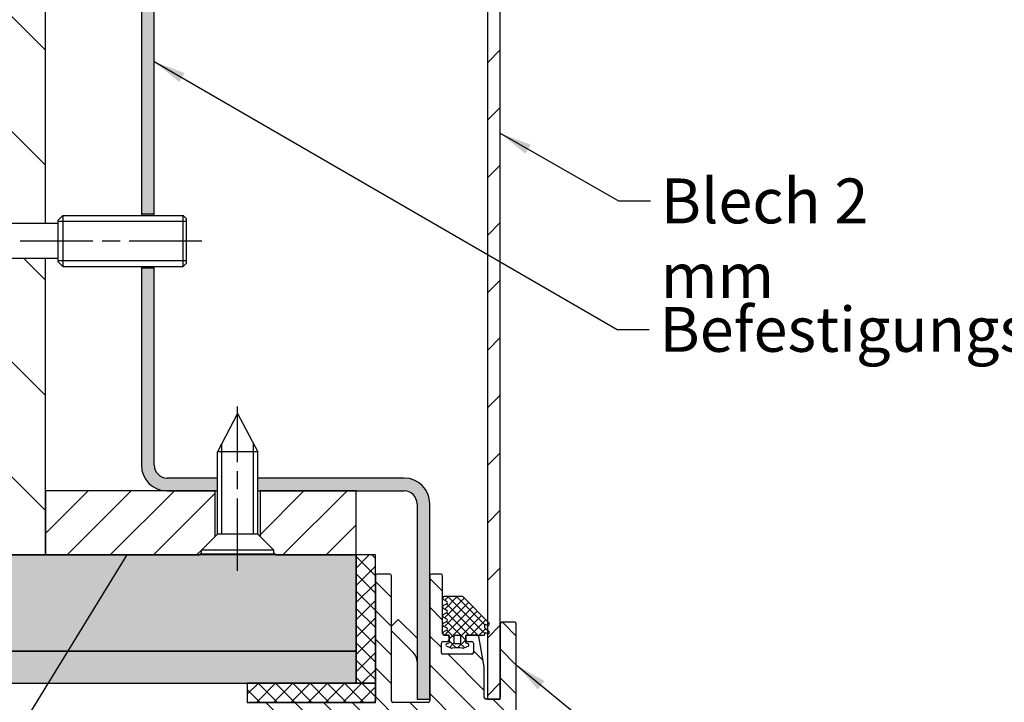
# Model space of a CAD drawing. Units: millimetres. Extents: x -49 to 420, y 0 to 1182.
# Drawn here: x 158 to 312, y 203 to 310 of the extents above; entities that cross this region are included whole.
import ezdxf

# ---------------------------------------------------------------- set-up
doc = ezdxf.new("R2010")
doc.units = ezdxf.units.MM
doc.header["$LTSCALE"] = 2
doc.linetypes.add('CHAIN', pattern=[0.3543, 0.2362, -0.0295, 0.0591, -0.0295])
for name, color, linetype, lineweight in [('Mittellinie (ISO)', 7, 'Continuous', 25), ('Schraffur (ISO)', 7, 'Continuous', 18), ('Sichtbar (ISO)', 7, 'Continuous', 25), ('Sichtbar schmal (ISO)', 7, 'Continuous', 25), ('Symbol (ISO)', 7, 'Continuous', 25)]:
    doc.layers.add(name, color=color, linetype=linetype, lineweight=lineweight)
doc.styles.add('Notiztext (DIN)', font='arial.ttf')
doc.dimstyles.new('Standard - Methode 2a (DIN)$7', dxfattribs={"dimscale": 2, "dimtxt": 3.5, "dimasz": 2.5, "dimexe": 3.175, "dimexo": 0.8, "dimgap": 0.8, "dimtad": 1, "dimtih": 1, "dimtoh": 1, "dimrnd": 1e-08, "dimtxsty": 'Notiztext (DIN)', "dimcen": 0.09, "dimdle": 10, "dimclrd": 154, "dimclre": 256, "dimclrt": 256, "dimazin": 2, "dimtfac": 1, "dimtmove": 0, "dimatfit": 3, "dimfxl": 1, "dimtolj": 1, "dimlwd": -1, "dimlwe": -1, "dimarcsym": 0})
pattern_1 = [(45, (0, 0), (-1.347038, 1.347038), []), (135, (0, 0), (-1.347038, -1.347038), [])]

msp = doc.modelspace()

# ---------------------------------------------------------------- hatches: boundary and pattern name
at = {"layer": 'Schraffur (ISO)'}
h = msp.add_hatch(dxfattribs=at)
h.set_pattern_fill('ANSI31', color=256, scale=101.6, angle=-90, style=0)
h.set_pattern_definition([(315, (0, 0), (8.98026, 8.98026), [])])
h.paths.add_polyline_path([(124.09, 274.61), (124.09, 275.11), (124.09, 275.61), (126.09, 277.61), (154.09, 277.61), (154.09, 277.86), (162.09, 277.86), (162.09, 312.11), (162.09, 359.61), (162.09, 362.11), (162.09, 433.11), (162.09, 477.73), (64.16, 477.73), (64.16, 226.11), (162.09, 226.11), (162.09, 236.11), (162.09, 272.36), (154.09, 272.36), (154.09, 272.61), (126.09, 272.61)])
h = msp.add_hatch(color=256, dxfattribs=at)
h.paths.add_polyline_path([(197.59, 359.11), (195.09, 359.11), (195.09, 361.11), (202.09, 361.11), (202.09, 359.11)])
edge = h.paths.add_edge_path()
edge.add_line((189.09, 359.11), (186.59, 359.11))
edge.add_line((186.59, 359.11), (181.09, 359.11))
edge.add_ellipse((181.09, 357.11), major_axis=(0, 2), ratio=1, start_angle=0, end_angle=90)
edge.add_line((179.09, 357.11), (179.09, 279.11))
edge.add_line((179.09, 279.11), (177.09, 279.11))
edge.add_line((177.09, 279.11), (177.09, 357.11))
edge.add_ellipse((181.09, 357.11), major_axis=(-4, 0), ratio=1, start_angle=270, end_angle=360, ccw=False)
edge.add_line((181.09, 361.11), (189.09, 361.11))
edge.add_line((189.09, 361.11), (189.09, 359.11))
edge = h.paths.add_edge_path()
edge.add_ellipse((218.09, 234.11), major_axis=(0, 4), ratio=1, start_angle=270, end_angle=360)
edge.add_line((218.09, 238.11), (195.24, 238.11))
edge.add_line((195.24, 238.11), (195.24, 236.11))
edge.add_line((195.24, 236.11), (195.59, 236.11))
edge.add_line((195.59, 236.11), (210.59, 236.11))
edge.add_line((210.59, 236.11), (218.09, 236.11))
edge.add_ellipse((218.09, 234.11), major_axis=(2, 0), ratio=1, start_angle=0, end_angle=90, ccw=False)
edge.add_line((220.09, 234.11), (220.09, 203.61))
edge.add_line((220.09, 203.61), (222.09, 203.61))
edge.add_line((222.09, 203.61), (222.09, 222.86))
edge.add_line((222.09, 222.86), (222.09, 234.11))
edge = h.paths.add_edge_path()
edge.add_line((188.94, 238.11), (181.09, 238.11))
edge.add_ellipse((181.09, 240.11), major_axis=(-2, 0), ratio=1, start_angle=0, end_angle=90, ccw=False)
edge.add_line((179.09, 240.11), (179.09, 271.11))
edge.add_line((179.09, 271.11), (177.09, 271.11))
edge.add_line((177.09, 271.11), (177.09, 240.11))
edge.add_ellipse((181.09, 240.11), major_axis=(0, -4), ratio=1, start_angle=270, end_angle=360)
edge.add_line((181.09, 236.11), (188.59, 236.11))
edge.add_line((188.59, 236.11), (188.94, 236.11))
edge.add_line((188.94, 236.11), (188.94, 238.11))
h = msp.add_hatch(dxfattribs=at)
h.set_pattern_fill('ANSI31', scale=50.8, style=0)
h.set_pattern_definition([(45, (0, 0), (-4.49013, 4.49013), [])])
h.paths.add_polyline_path([(233.09, 348.11), (232.84, 348.11), (231.09, 348.11), (231.09, 337.89), (231.09, 337.39), (231.09, 336.59), (231.09, 336.02), (231.09, 215.7), (231.09, 215.14), (231.09, 214.34), (231.09, 213.84), (231.09, 203.61), (232.84, 203.61), (233.09, 203.61), (233.09, 203.86), (233.09, 215.36), (233.09, 336.36), (233.09, 347.86)])
h = msp.add_hatch(dxfattribs=at)
h.set_pattern_fill('ANSI31', color=256, scale=38.1, style=0)
h.set_pattern_definition([(45, (0, 0), (-3.367596, 3.367596), [])])
h.paths.add_polyline_path([(186.09, 226.11), (186.44, 226.46), (186.44, 226.86), (188.59, 229.01), (188.59, 236.11), (181.09, 236.11), (162.09, 236.11), (162.09, 226.11)])
h.paths.add_polyline_path([(210.59, 226.11), (210.59, 236.11), (195.59, 236.11), (195.59, 229.01), (197.74, 226.86), (197.74, 226.46), (198.09, 226.11)])
h = msp.add_hatch(dxfattribs=at)
h.set_pattern_fill('AR-SAND', color=256, scale=1.620932, style=0, pattern_type=2)
h.set_pattern_definition([(37.5, (0, 0), (-0.102108, 3.12325), [0, -2.463816, 0, -2.755584, 0, -2.634014]), (7.5, (0, 0), (2.868687, 4.574506), [0, -1.329164, 0, -2.220676, 0, -0.85099]), (327.5, (-1.9937, 0), (5.047811, 0.009173), [0, -0.810466, 0, -2.917677, 0, -3.80919]), (317.5, (-1.9937, 0), (4.872726, 1.42265), [0, -0.405233, 0, -1.9127, 0, -2.188258])])
h.paths.add_polyline_path([(64.16, 211.11), (64.16, 226.11), (162.09, 226.11), (186.09, 226.11), (198.09, 226.11), (210.59, 226.11), (210.59, 211.11)])
h = msp.add_hatch(dxfattribs=at)
h.set_pattern_fill('ANSI37', color=256, scale=15.24, style=0)
h.set_pattern_definition(pattern_1)
h.paths.add_polyline_path([(213.59, 226.11), (210.59, 226.11), (210.59, 211.11), (210.59, 206.11), (213.59, 206.11), (213.59, 222.86)])
h = msp.add_hatch(dxfattribs=at)
h.set_pattern_fill('ANSI31', scale=25.4, angle=-90, style=0)
h.set_pattern_definition([(315, (0, 0), (2.245064, 2.245064), [])])
edge = h.paths.add_edge_path()
edge.add_ellipse((221.84, 203.36), major_axis=(0, -0.25), ratio=1, start_angle=0, end_angle=90)
edge.add_line((222.09, 203.36), (222.09, 203.61))
edge.add_line((222.09, 203.61), (222.09, 222.86))
edge.add_ellipse((222.34, 222.86), major_axis=(-0.25, 0), ratio=1, start_angle=270, end_angle=360, ccw=False)
edge.add_line((222.34, 223.11), (223.84, 223.11))
edge.add_ellipse((223.84, 222.86), major_axis=(0, 0.25), ratio=1, start_angle=270, end_angle=360, ccw=False)
edge.add_line((224.09, 222.86), (224.09, 213.86))
edge.add_ellipse((224.34, 213.86), major_axis=(-0.25, 0), ratio=1, start_angle=0, end_angle=90)
edge.add_line((224.34, 213.61), (224.34, 213.61))
edge.add_line((224.34, 213.61), (224.84, 213.61))
edge.add_ellipse((224.84, 213.36), major_axis=(0, 0.25), ratio=1, start_angle=270, end_angle=360, ccw=False)
edge.add_line((225.09, 213.36), (225.09, 212.86))
edge.add_ellipse((224.84, 212.86), major_axis=(0.25, 0), ratio=1, start_angle=270, end_angle=360, ccw=False)
edge.add_line((224.84, 212.61), (224.14, 212.61))
edge.add_ellipse((224.14, 212.36), major_axis=(0, 0.25), ratio=1, start_angle=0, end_angle=90)
edge.add_line((223.89, 212.36), (223.89, 210.86))
edge.add_ellipse((224.14, 210.86), major_axis=(-0.25, 0), ratio=1, start_angle=0, end_angle=90)
edge.add_line((224.14, 210.61), (228.64, 210.61))
edge.add_ellipse((228.64, 210.86), major_axis=(0, -0.25), ratio=1, start_angle=0, end_angle=90)
edge.add_line((228.89, 210.86), (228.89, 212.36))
edge.add_ellipse((228.64, 212.36), major_axis=(0.25, 0), ratio=1, start_angle=0, end_angle=90)
edge.add_line((228.64, 212.61), (227.94, 212.61))
edge.add_ellipse((227.94, 212.86), major_axis=(0.018, -0.249), ratio=1, start_angle=270, end_angle=355.9382, ccw=False)
edge.add_ellipse((227.94, 212.86), major_axis=(0, -0.25), ratio=1, start_angle=270, end_angle=274.0618, ccw=False)
edge.add_line((227.69, 212.86), (227.69, 213.36))
edge.add_ellipse((227.94, 213.36), major_axis=(-0.018, -0.249), ratio=1, start_angle=270, end_angle=274.1227, ccw=False)
edge.add_ellipse((227.94, 213.36), major_axis=(-0.25, 0), ratio=1, start_angle=270, end_angle=355.8773, ccw=False)
edge.add_line((227.94, 213.61), (229.48, 213.61))
edge.add_ellipse((229.48, 213.36), major_axis=(-0.044, 0.246), ratio=1, start_angle=270, end_angle=349.796, ccw=False)
edge.add_line((229.73, 213.41), (230.58, 208.64))
edge.add_ellipse((230.34, 208.59), major_axis=(0, 0.25), ratio=1, start_angle=270, end_angle=280.204, ccw=False)
edge.add_line((230.59, 208.59), (230.59, 203.86))
edge.add_ellipse((230.84, 203.86), major_axis=(-0.25, 0), ratio=1, start_angle=0, end_angle=90)
edge.add_line((230.84, 203.61), (231.09, 203.61))
edge.add_line((231.09, 203.61), (232.84, 203.61))
edge.add_ellipse((232.84, 203.86), major_axis=(0, -0.25), ratio=1, start_angle=0, end_angle=90)
edge.add_line((233.09, 203.86), (233.09, 215.36))
edge.add_ellipse((233.34, 215.36), major_axis=(-0.25, 0), ratio=1, start_angle=270, end_angle=360, ccw=False)
edge.add_line((233.34, 215.61), (235.34, 215.61))
edge.add_ellipse((235.34, 215.36), major_axis=(0, 0.25), ratio=1, start_angle=270, end_angle=360, ccw=False)
edge.add_line((235.59, 215.36), (235.59, 195.36))
edge.add_ellipse((235.34, 195.36), major_axis=(0.25, 0), ratio=1, start_angle=270, end_angle=360, ccw=False)
edge.add_line((235.34, 195.11), (193.84, 195.11))
edge.add_ellipse((193.84, 195.36), major_axis=(0, -0.25), ratio=1, start_angle=270, end_angle=360, ccw=False)
edge.add_line((193.59, 195.36), (193.59, 202.86))
edge.add_ellipse((193.84, 202.86), major_axis=(-0.25, 0), ratio=1, start_angle=270, end_angle=360, ccw=False)
edge.add_line((193.84, 203.11), (213.34, 203.11))
edge.add_ellipse((213.34, 203.36), major_axis=(0, -0.25), ratio=1, start_angle=0, end_angle=90)
edge.add_line((213.59, 203.36), (213.59, 206.11))
edge.add_line((213.59, 206.11), (213.59, 222.86))
edge.add_ellipse((213.84, 222.86), major_axis=(-0.25, 0), ratio=1, start_angle=270, end_angle=360, ccw=False)
edge.add_line((213.84, 223.11), (215.84, 223.11))
edge.add_ellipse((215.84, 222.86), major_axis=(0, 0.25), ratio=1, start_angle=270, end_angle=360, ccw=False)
edge.add_line((216.09, 222.86), (216.09, 203.36))
edge.add_ellipse((216.34, 203.36), major_axis=(-0.25, 0), ratio=1, start_angle=0, end_angle=90)
edge.add_line((216.34, 203.11), (221.84, 203.11))
edge = h.paths.add_edge_path(flags=0)
edge.add_ellipse((196.34, 200.36), major_axis=(0, 0.25), ratio=1, start_angle=0, end_angle=90)
edge.add_line((196.09, 200.36), (196.09, 197.86))
edge.add_ellipse((196.34, 197.86), major_axis=(-0.25, 0), ratio=1, start_angle=0, end_angle=90)
edge.add_line((196.34, 197.61), (212.84, 197.61))
edge.add_ellipse((212.84, 197.86), major_axis=(0, -0.25), ratio=1, start_angle=0, end_angle=90)
edge.add_line((213.09, 197.86), (213.09, 200.36))
edge.add_ellipse((212.84, 200.36), major_axis=(0.25, 0), ratio=1, start_angle=0, end_angle=90)
edge.add_line((212.84, 200.61), (196.34, 200.61))
edge = h.paths.add_edge_path(flags=0)
edge.add_ellipse((216.34, 200.36), major_axis=(0, 0.25), ratio=1, start_angle=0, end_angle=90)
edge.add_line((216.09, 200.36), (216.09, 197.86))
edge.add_ellipse((216.34, 197.86), major_axis=(-0.25, 0), ratio=1, start_angle=0, end_angle=90)
edge.add_line((216.34, 197.61), (232.84, 197.61))
edge.add_ellipse((232.84, 197.86), major_axis=(0, -0.25), ratio=1, start_angle=0, end_angle=90)
edge.add_line((233.09, 197.86), (233.09, 200.36))
edge.add_ellipse((232.84, 200.36), major_axis=(0.25, 0), ratio=1, start_angle=0, end_angle=90)
edge.add_line((232.84, 200.61), (216.34, 200.61))
h = msp.add_hatch(dxfattribs=at)
h.set_pattern_fill('ANSI37', color=256, scale=7.62, style=0)
h.set_pattern_definition([(45, (0, 0), (-0.6735192, 0.6735192), []), (135, (0, 0), (-0.6735192, -0.6735192), [])])
edge = h.paths.add_edge_path()
edge.add_ellipse((227.99, 212.05), major_axis=(0.187, 0.072), ratio=1, start_angle=270, end_angle=408.5412)
edge.add_line((228.06, 212.23), (227.74, 212.35))
edge.add_ellipse((227.77, 212.42), major_axis=(-0.027, -0.0728), ratio=1, start_angle=290.3837, end_angle=360, ccw=False)
edge.add_line((227.69, 212.42), (227.69, 212.62))
edge.add_line((227.69, 212.62), (227.69, 212.85))
edge.add_line((227.69, 212.85), (227.69, 213.38))
edge.add_line((227.69, 213.38), (227.69, 213.51))
edge.add_ellipse((227.79, 213.51), major_axis=(0, 0.1), ratio=1, start_angle=0, end_angle=90, ccw=False)
edge.add_line((227.79, 213.61), (227.94, 213.61))
edge.add_line((227.94, 213.61), (229.48, 213.61))
edge.add_line((229.48, 213.61), (230.59, 213.61))
edge.add_ellipse((230.59, 213.71), major_axis=(0.1, 0), ratio=1, start_angle=270, end_angle=360)
edge.add_line((230.69, 213.71), (230.69, 214.01))
edge.add_line((230.69, 214.01), (231.09, 213.84))
edge.add_line((231.09, 213.84), (231.11, 213.83))
edge.add_ellipse((231.19, 214.01), major_axis=(0.183, -0.08), ratio=1, start_angle=270, end_angle=436.9495)
edge.add_line((231.31, 214.17), (231.09, 214.34))
edge.add_line((231.09, 214.34), (230.81, 214.54))
edge.add_ellipse((230.99, 214.79), major_axis=(-0.241, 0.179), ratio=1, start_angle=36.6287, end_angle=90, ccw=False)
edge.add_line((230.69, 214.79), (230.69, 215.31))
edge.add_line((230.69, 215.31), (231.09, 215.14))
edge.add_line((231.09, 215.14), (231.11, 215.13))
edge.add_ellipse((231.19, 215.31), major_axis=(0.183, -0.08), ratio=1, start_angle=270, end_angle=427.4893)
edge.add_line((231.33, 215.45), (231.09, 215.7))
edge.add_line((231.09, 215.7), (227.35, 219.55))
edge.add_ellipse((227.2, 219.41), major_axis=(-0.139, 0.143), ratio=1, start_angle=270, end_angle=315.8184)
edge.add_line((227.2, 219.61), (224.34, 219.61))
edge.add_ellipse((224.34, 219.36), major_axis=(-0.25, 0), ratio=1, start_angle=270, end_angle=423.0998)
edge.add_line((224.23, 219.14), (224.7, 218.9))
edge.add_ellipse((224.59, 218.68), major_axis=(0.223, -0.113), ratio=1, start_angle=323.8005, end_angle=450, ccw=False)
edge.add_line((224.7, 218.45), (224.23, 218.21))
edge.add_ellipse((224.34, 217.99), major_axis=(-0.223, -0.113), ratio=1, start_angle=270, end_angle=396.1995)
edge.add_line((224.23, 217.77), (224.7, 217.52))
edge.add_ellipse((224.59, 217.3), major_axis=(0.223, -0.113), ratio=1, start_angle=323.8005, end_angle=450, ccw=False)
edge.add_line((224.7, 217.08), (224.23, 216.84))
edge.add_ellipse((224.34, 216.61), major_axis=(-0.223, -0.113), ratio=1, start_angle=270, end_angle=396.1995)
edge.add_line((224.23, 216.39), (224.7, 216.15))
edge.add_ellipse((224.59, 215.93), major_axis=(0.223, -0.113), ratio=1, start_angle=323.8005, end_angle=450, ccw=False)
edge.add_line((224.7, 215.7), (224.23, 215.46))
edge.add_ellipse((224.34, 215.24), major_axis=(-0.223, -0.113), ratio=1, start_angle=270, end_angle=396.1995)
edge.add_line((224.23, 215.02), (224.7, 214.77))
edge.add_ellipse((224.59, 214.55), major_axis=(0.223, -0.113), ratio=1, start_angle=323.8005, end_angle=450, ccw=False)
edge.add_line((224.7, 214.33), (224.23, 214.09))
edge.add_ellipse((224.34, 213.86), major_axis=(-0.223, -0.113), ratio=1, start_angle=270, end_angle=423.0998)
edge.add_line((224.34, 213.61), (224.84, 213.61))
edge.add_line((224.84, 213.61), (224.99, 213.61))
edge.add_ellipse((224.99, 213.51), major_axis=(0.1, 0), ratio=1, start_angle=0, end_angle=90, ccw=False)
edge.add_line((225.09, 213.51), (225.09, 212.42))
edge.add_ellipse((225.01, 212.42), major_axis=(0, -0.0776), ratio=1, start_angle=20.3837, end_angle=90, ccw=False)
edge.add_line((225.04, 212.35), (224.72, 212.23))
edge.add_ellipse((224.79, 212.05), major_axis=(-0.187, -0.07), ratio=1, start_angle=270, end_angle=408.5412)
edge.add_line((224.72, 211.86), (225.48, 211.57))
edge.add_ellipse((225.55, 211.74), major_axis=(0.177, -0.068), ratio=1, start_angle=270, end_angle=300.4284)
edge.add_ellipse((226.39, 206.62), major_axis=(4.93, 0.81), ratio=1, start_angle=71.298, end_angle=90, ccw=False)
edge.add_ellipse((227.23, 211.74), major_axis=(0.187, -0.031), ratio=1, start_angle=270, end_angle=300.4284)
edge.add_line((227.3, 211.57), (228.06, 211.86))
edge = h.paths.add_edge_path(flags=0)
edge.add_line((226.68, 212.23), (226.39, 212.23))
edge.add_line((226.39, 212.23), (226.09, 212.23))
edge.add_ellipse((226.1, 212.43), major_axis=(-0.193, 0.01), ratio=1, start_angle=12.3641, end_angle=90, ccw=False)
edge.add_line((225.91, 212.39), (225.91, 213.42))
edge.add_ellipse((226.1, 213.39), major_axis=(0.032, 0.191), ratio=1, start_angle=12.3641, end_angle=90, ccw=False)
edge.add_line((226.09, 213.58), (226.39, 213.58))
edge.add_line((226.39, 213.58), (226.68, 213.58))
edge.add_ellipse((226.68, 213.39), major_axis=(0.193, -0.01), ratio=1, start_angle=12.3641, end_angle=90, ccw=False)
edge.add_line((226.87, 213.42), (226.87, 212.39))
edge.add_ellipse((226.68, 212.43), major_axis=(-0.032, -0.191), ratio=1, start_angle=12.3641, end_angle=90, ccw=False)
h = msp.add_hatch(dxfattribs=at)
h.set_pattern_fill('AR-SAND', color=256, scale=0.607849, style=0, pattern_type=2)
h.set_pattern_definition([(37.5, (0, 0), (-0.0382905, 1.1712187), [0, -0.923931, 0, -1.033344, 0, -0.9877553]), (7.5, (0, 0), (1.075758, 1.71544), [0, -0.4984365, 0, -0.8327537, 0, -0.319121]), (327.5, (-0.7477, 0), (1.8929292, 0.00344), [0, -0.3039247, 0, -1.094129, 0, -1.428446]), (317.5, (-0.7477, 0), (1.827272, 0.533495), [0, -0.1519623, 0, -0.7172623, 0, -0.8205967])])
h.paths.add_polyline_path([(64.16, 206.11), (64.16, 211.11), (210.59, 211.11), (210.59, 206.11), (193.59, 206.11)])
h = msp.add_hatch(dxfattribs=at)
h.set_pattern_fill('ANSI37', color=256, scale=15.24, style=0)
h.set_pattern_definition(pattern_1)
h.paths.add_polyline_path([(213.59, 203.11), (213.59, 203.36), (213.59, 206.11), (210.59, 206.11), (193.59, 206.11), (193.59, 203.11), (193.84, 203.11), (213.34, 203.11)])

# ---------------------------------------------------------------- linework, layer by layer
at = {"layer": 'Mittellinie (ISO)', "linetype": 'CHAIN', "ltscale": 23.990969}
for p, q in [((186.52, 275.11), (121.61, 275.11)), ((192.09, 223.61), (192.09, 249.26))]:
    msp.add_line(p, q, dxfattribs=at)
at = {"layer": 'Sichtbar (ISO)'}
for p, q in [((162.09, 277.86), (162.09, 477.73)), ((177.09, 357.11), (177.09, 279.11)), ((179.09, 279.11), (179.09, 357.11)), ((164.09, 278.36), (164.84, 279.11)), ((164.09, 271.86), (164.09, 278.36)), ((164.84, 279.11), (164.84, 271.11)), ((164.84, 279.11), (183.59, 279.11)), ((183.59, 271.11), (183.59, 279.11)), ((184.09, 278.61), (183.59, 279.11)), ((184.09, 278.61), (184.09, 271.61)), ((164.09, 277.86), (154.09, 277.86)), ((164.09, 272.36), (154.09, 272.36)), ((162.09, 226.11), (162.09, 272.36)), ((164.09, 271.86), (164.84, 271.11)), ((164.84, 271.11), (183.59, 271.11)), ((177.09, 271.11), (177.09, 240.11)), ((179.09, 240.11), (179.09, 271.11)), ((184.09, 271.61), (183.59, 271.11)), ((192.09, 248.21), (188.94, 242.21)), ((192.09, 248.21), (195.24, 242.21)), ((195.24, 242.21), (188.94, 242.21)), ((188.94, 229.36), (188.94, 242.21)), ((195.24, 229.36), (195.24, 242.21)), ((188.94, 238.11), (181.09, 238.11)), ((218.09, 238.11), (195.24, 238.11)), ((188.59, 236.11), (162.09, 236.11)), ((162.09, 236.11), (162.09, 226.11)), ((181.09, 236.11), (188.94, 236.11)), ((188.59, 229.01), (188.59, 236.11)), ((195.24, 236.11), (218.09, 236.11)), ((210.59, 236.11), (195.59, 236.11)), ((195.59, 236.11), (195.59, 229.01)), ((210.59, 226.11), (210.59, 236.11)), ((220.09, 234.11), (220.09, 203.61)), ((222.09, 203.61), (222.09, 234.11)), ((188.94, 229.36), (186.44, 226.86)), ((195.24, 229.36), (188.94, 229.36)), ((195.24, 229.36), (188.94, 229.36)), ((195.24, 229.36), (197.74, 226.86)), ((64.16, 226.11), (162.09, 226.11)), ((210.59, 226.11), (64.16, 226.11)), ((162.09, 226.11), (186.09, 226.11)), ((186.09, 226.11), (186.44, 226.46)), ((197.74, 226.86), (186.44, 226.86)), ((186.44, 226.21), (186.44, 226.86)), ((197.74, 226.21), (186.44, 226.21)), ((197.74, 226.21), (197.74, 226.86)), ((197.74, 226.46), (198.09, 226.11)), ((198.09, 226.11), (210.59, 226.11)), ((210.59, 211.11), (210.59, 226.11)), ((213.59, 226.11), (210.59, 226.11)), ((210.59, 226.11), (210.59, 206.11)), ((213.59, 206.11), (213.59, 226.11)), ((216.09, 215.01), (217.14, 216.06)), ((220.09, 213.11), (217.14, 216.06)), ((216.09, 214.29), (219.5, 210.87)), ((64.16, 211.11), (210.59, 211.11)), ((210.59, 211.11), (64.16, 211.11)), ((210.59, 206.11), (210.59, 211.11)), ((64.16, 206.11), (210.59, 206.11)), ((213.59, 206.11), (193.59, 206.11)), ((193.59, 206.11), (193.59, 203.11)), ((210.59, 206.11), (213.59, 206.11)), ((213.59, 203.11), (213.59, 206.11)), ((193.59, 203.11), (213.59, 203.11)), ((220.09, 203.61), (222.09, 203.61))]:
    msp.add_line(p, q, dxfattribs=at)
at = {"layer": 'Sichtbar (ISO)', "color": 7}
for p, q in [((231.09, 348.11), (231.09, 203.61)), ((233.09, 203.61), (233.09, 348.11)), ((213.59, 222.86), (213.59, 203.36)), ((215.84, 223.11), (213.84, 223.11)), ((216.09, 203.36), (216.09, 222.86)), ((222.09, 222.86), (222.09, 203.36)), ((223.84, 223.11), (222.34, 223.11)), ((224.09, 213.86), (224.09, 222.86)), ((224.23, 219.14), (224.7, 218.9)), ((224.7, 218.45), (224.23, 218.21)), ((227.2, 219.61), (224.34, 219.61)), ((231.33, 215.45), (227.35, 219.55)), ((224.23, 217.77), (224.7, 217.52)), ((224.7, 217.08), (224.23, 216.84)), ((224.23, 216.39), (224.7, 216.15)), ((224.7, 215.7), (224.23, 215.46)), ((230.69, 214.79), (230.69, 215.31)), ((230.69, 215.31), (231.11, 215.13)), ((233.09, 215.36), (233.09, 203.86)), ((235.34, 215.61), (233.34, 215.61)), ((235.59, 195.36), (235.59, 215.36)), ((224.23, 215.02), (224.7, 214.77)), ((224.7, 214.33), (224.23, 214.09)), ((224.84, 213.61), (224.34, 213.61)), ((224.34, 213.61), (224.99, 213.61)), ((226.09, 213.58), (226.39, 213.58)), ((226.39, 213.58), (226.68, 213.58)), ((227.79, 213.61), (230.59, 213.61)), ((229.48, 213.61), (227.94, 213.61)), ((230.69, 213.71), (230.69, 214.01)), ((230.69, 214.01), (231.11, 213.83)), ((231.31, 214.17), (230.81, 214.54)), ((223.89, 210.86), (223.89, 212.36)), ((224.14, 212.61), (224.84, 212.61)), ((225.04, 212.35), (224.72, 212.23)), ((225.09, 213.51), (225.09, 212.42)), ((225.09, 212.86), (225.09, 213.36)), ((225.91, 212.39), (225.91, 213.42)), ((226.39, 212.23), (226.09, 212.23)), ((226.68, 212.23), (226.39, 212.23)), ((226.87, 213.42), (226.87, 212.39)), ((227.69, 212.62), (227.69, 213.51)), ((227.69, 213.36), (227.69, 212.86)), ((227.69, 212.42), (227.69, 212.62)), ((228.06, 212.23), (227.74, 212.35)), ((227.94, 212.61), (228.64, 212.61)), ((228.89, 212.36), (228.89, 210.86)), ((230.58, 208.64), (229.73, 213.41)), ((228.64, 210.61), (224.14, 210.61)), ((224.72, 211.86), (225.48, 211.57)), ((227.3, 211.57), (228.06, 211.86)), ((230.59, 203.86), (230.59, 208.59)), ((213.34, 203.11), (193.84, 203.11)), ((221.84, 203.11), (216.34, 203.11)), ((232.84, 203.61), (230.84, 203.61)), ((231.09, 203.61), (233.09, 203.61))]:
    msp.add_line(p, q, dxfattribs=at)
at = {"layer": 'Sichtbar (ISO)'}
for centre, radius, start, end in [((181.09, 240.11), 4, 180, 270), ((181.09, 240.11), 2, 180, 270), ((218.09, 234.11), 4, 0, 90), ((218.09, 234.11), 2, 0, 90), ((218.09, 209.46), 2, 0, 45)]:
    msp.add_arc(centre, radius, start, end, dxfattribs=at)
at = {"layer": 'Sichtbar (ISO)', "color": 7}
for centre, radius, start, end in [((213.84, 222.86), 0.25, 90, 180), ((215.84, 222.86), 0.25, 0, 90), ((222.34, 222.86), 0.25, 90, 180), ((223.84, 222.86), 0.25, 0, 90), ((224.34, 219.36), 0.25, 90, 243.0998), ((224.34, 217.99), 0.25, 116.9002, 243.0998), ((224.59, 218.68), 0.25, 296.9002, 63.0998), ((227.2, 219.41), 0.2, 44.1816, 90), ((224.34, 216.61), 0.25, 116.9002, 243.0998), ((224.59, 217.3), 0.25, 296.9002, 63.0998), ((224.34, 215.24), 0.25, 116.9002, 243.0998), ((224.59, 215.93), 0.25, 296.9002, 63.0998), ((231.19, 215.31), 0.2, 246.4218, 43.9111), ((233.34, 215.36), 0.25, 90, 180), ((235.34, 215.36), 0.25, 0, 90), ((224.34, 213.86), 0.25, 116.9002, 270), ((224.34, 213.86), 0.25, 180, 270), ((224.59, 214.55), 0.25, 296.9002, 63.0998), ((224.84, 213.36), 0.25, 0, 90), ((224.99, 213.51), 0.1, 0, 90), ((226.1, 213.39), 0.193, 92.9378, 170.5737), ((226.68, 213.39), 0.193, 9.4308, 87.0667), ((227.94, 213.36), 0.25, 90, 180), ((227.79, 213.51), 0.1, 90, 180), ((229.48, 213.36), 0.25, 10.204, 90), ((230.59, 213.71), 0.1, 270, 0), ((230.99, 214.79), 0.3, 180, 233.3713), ((231.19, 214.01), 0.2, 246.4218, 53.3713), ((224.14, 212.36), 0.25, 90, 180), ((224.79, 212.05), 0.2, 110.3837, 248.9249), ((224.84, 212.86), 0.25, 270, 0), ((225.01, 212.42), 0.0776, 290.3837, 0), ((226.1, 212.43), 0.193, 189.4302, 267.0661), ((226.68, 212.43), 0.193, 272.9383, 350.5742), ((227.94, 212.86), 0.25, 180, 270), ((227.77, 212.42), 0.0776, 180.0045, 249.6208), ((227.99, 212.05), 0.2, 291.0796, 69.6208), ((228.64, 212.36), 0.25, 0, 90), ((224.14, 210.86), 0.25, 180, 270), ((225.55, 211.74), 0.19, 248.9249, 279.3532), ((226.39, 206.62), 5, 80.6512, 99.3532), ((227.23, 211.74), 0.19, 260.6512, 291.0796), ((228.64, 210.86), 0.25, 270, 0), ((230.34, 208.59), 0.25, 0, 10.204), ((213.34, 203.36), 0.25, 270, 0), ((216.34, 203.36), 0.25, 180, 270), ((221.84, 203.36), 0.25, 270, 0), ((230.84, 203.86), 0.25, 180, 270), ((232.84, 203.86), 0.25, 270, 0)]:
    msp.add_arc(centre, radius, start, end, dxfattribs=at)
at = {"layer": 'Sichtbar schmal (ISO)'}
for p, q in [((184.09, 278.17), (164.09, 278.17)), ((179.09, 279.29), (177.09, 279.29)), ((164.09, 272.06), (184.09, 272.06)), ((177.09, 270.94), (179.09, 270.94)), ((189.6, 243.48), (189.6, 229.36)), ((194.57, 229.36), (194.57, 243.48))]:
    msp.add_line(p, q, dxfattribs=at)

# ---------------------------------------------------------------- texts
at = {"layer": 'Symbol (ISO)', "color": 154, "true_color": 0x004494, "char_height": 7, "attachment_point": 1, "style": 'Notiztext (DIN)'}
for s, insert, width in [('\\fArial|b0|i0;Blech 2 mm', (258.14, 284.87), 51.625), ('\\fArial|b0|i0;Befestigungslasche', (257.94, 264.82), 84.8003)]:
    msp.add_mtext(s, dxfattribs=dict(at, insert=insert, width=width))

# ---------------------------------------------------------------- leaders
at = {"layer": 'Symbol (ISO)', "color": 154, "true_color": 0x004494, "annotation_type": 0, "has_hookline": 1}
for points, hookline_direction, text_width in [([(179.09, 303.12), (251.34, 261.32), (256.34, 261.32)], 0, 83.68), ([(233.09, 291.92), (251.54, 281.37), (256.54, 281.37)], 0, 50.28), ([(174.79, 226.11), (143.15, 174.65), (138.15, 174.65)], 1, 67.88), ([(235.59, 208.95), (251.28, 196.1), (256.28, 196.1)], 0, 47.41)]:
    msp.add_leader(points, dimstyle='Standard - Methode 2a (DIN)$7', override={"dimtad": 0}, dxfattribs=dict(at, hookline_direction=hookline_direction, text_width=text_width))

doc.saveas('drawing.dxf')
